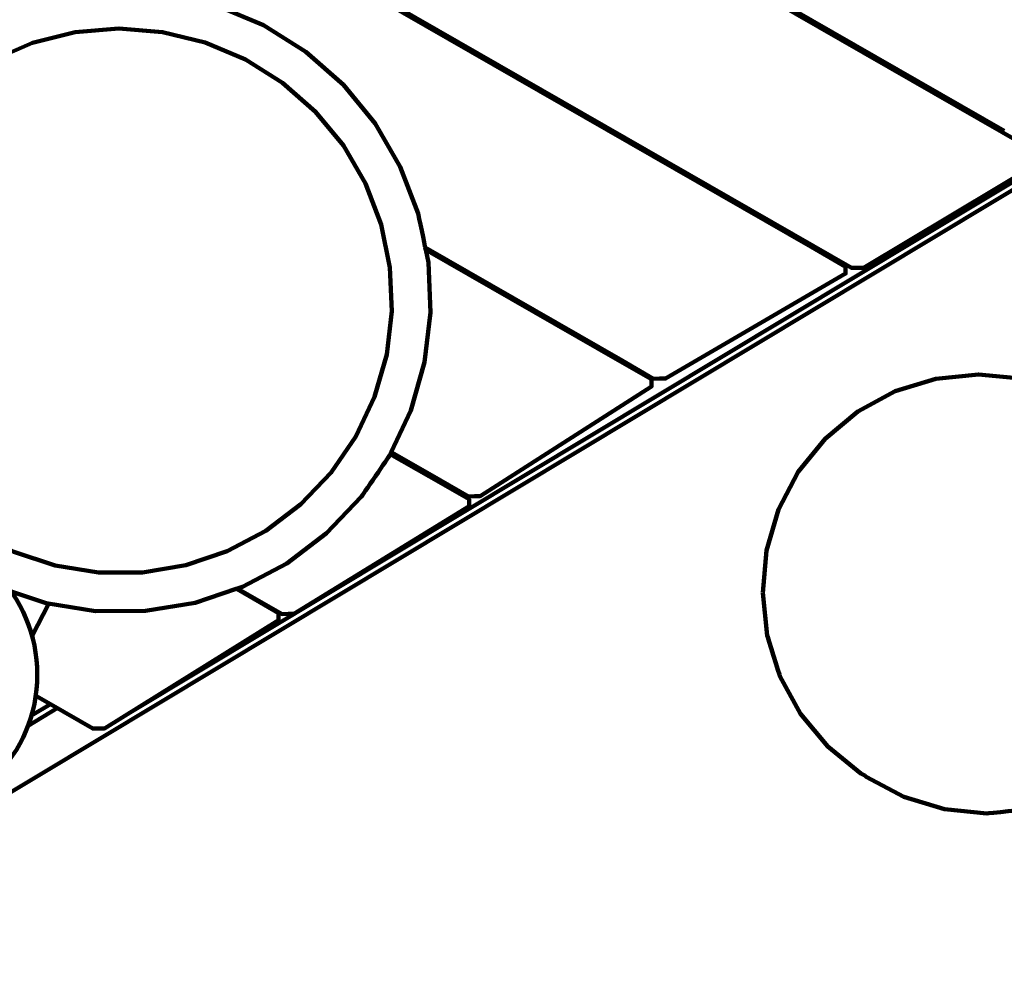
# Model space of a CAD drawing. Units: centimetres. Extents: x -262 to 262, y -264 to 264.
# Drawn here: x -60 to 11, y -118 to -49 of the extents above; entities that cross this region are included whole.
import ezdxf
from ezdxf.lldxf.tags import DXFTag

# ---------------------------------------------------------------- set-up
doc = ezdxf.new("R2010")
doc.units = ezdxf.units.CM
doc.header["$MEASUREMENT"] = 0
doc.layers.add('Make2D$Visible$Curves', color=7, linetype='Continuous')
tags = doc.linetypes.add('New Line1', pattern=[6, 3.6, -2.4]).pattern_tags.tags
tags[6:7] = [DXFTag(74, 4), DXFTag(75, 0), DXFTag(340, '0'), DXFTag(46, 1.0), DXFTag(50, 0.0), DXFTag(44, 0.0), DXFTag(45, 0.0)]
tags[4:5] = [DXFTag(74, 4), DXFTag(75, 0), DXFTag(340, '0'), DXFTag(46, 1.0), DXFTag(50, 0.0), DXFTag(44, 0.0), DXFTag(45, 0.0)]

# ---------------------------------------------------------------- blocks, each defined once
blk = doc.blocks.new('ио 1005т-10')
at = {"layer": 'Make2D$Visible$Curves', "color": 250, "lineweight": 100}
blk.add_ellipse((-69.4204, -96.4704), major_axis=(0, 10.5274), ratio=1, dxfattribs=at)
at = {"layer": 'Make2D$Visible$Curves', "color": 250, "linetype": 'New Line1', "lineweight": 100}
blk.add_open_spline([(102.0291, -228.3564), (83.445, -241.3532), (61.7794, -250.2454), (38.3461, -253.7172), (38.3461, -253.7172), (22.032, -256.1342), (-70.5433, -263.7203), (-80.6752, -263.7203), (-80.6752, -263.7203), (-140.247, -263.7203), (-191.7019, -228.992), (-215.9091, -178.6767), (-215.9091, -178.6767), (-220.7464, -168.6222), (-251.7642, -79.6649), (-255.8918, -65.299), (-255.8918, -65.299), (-259.6764, -52.1264), (-261.7043, -38.2105), (-261.7043, -23.8202), (-261.7043, -23.8202), (-261.7043, -13.3965), (-244.8484, 82.2919), (-241.1312, 91.7372), (-241.1312, 91.7372), (-228.2327, 124.5126), (-204.1278, 151.6505), (-173.5357, 168.4317), (-173.5357, 168.4317), (-123.903, 195.6573), (-68.1273, 220.5389), (-17.1438, 247.2065), (-17.1438, 247.2065), (3.6128, 258.0635), (27.2262, 264.2036), (52.2745, 264.2036), (52.2745, 264.2036), (91.4294, 264.2036), (127.077, 249.1998), (153.7867, 224.6286), (153.7867, 224.6286), (159.8824, 219.021), (240.8451, 112.9866), (244.7771, 105.4512), (244.7771, 105.4512), (255.5904, 84.7281), (261.7043, 61.1639), (261.7043, 36.1703), (261.7043, 36.1703), (261.7043, 12.1739), (256.0691, -10.5059), (246.0502, -30.6188), (246.0502, -30.6188), (221.7003, -79.5008), (145.2957, -198.0979), (102.0291, -228.3564)], degree=3, knots=[0, 0, 0, 0, 0.0666667, 0.0666667, 0.0666667, 0.0666667, 0.1333333, 0.1333333, 0.1333333, 0.1333333, 0.2, 0.2, 0.2, 0.2, 0.2666667, 0.2666667, 0.2666667, 0.2666667, 0.3333333, 0.3333333, 0.3333333, 0.3333333, 0.4, 0.4, 0.4, 0.4, 0.4666667, 0.4666667, 0.4666667, 0.4666667, 0.5333333, 0.5333333, 0.5333333, 0.5333333, 0.6, 0.6, 0.6, 0.6, 0.6666667, 0.6666667, 0.6666667, 0.6666667, 0.7333333, 0.7333333, 0.7333333, 0.7333333, 0.8, 0.8, 0.8, 0.8, 0.8666667, 0.8666667, 0.8666667, 0.8666667, 1, 1, 1, 1], dxfattribs=at)
at = {"layer": 'Make2D$Visible$Curves', "color": 250, "lineweight": 100}
for points, knots in [([(54.8776, -53.4433), (54.8776, -53.4433), (13.3399, -29.7889), (13.3399, -29.7889), (13.3399, -29.7889), (13.3399, -29.7889), (13.2702, -29.7455), (13.2702, -29.7455), (13.2702, -29.7455), (13.2702, -29.7455), (13.2105, -29.7082), (13.2105, -29.7082), (13.2105, -29.7082), (13.2105, -29.7082), (13.0314, -29.5633), (13.0314, -29.5633), (13.0314, -29.5633), (13.0314, -29.5633), (12.7986, -29.352), (12.7986, -29.352), (12.7986, -29.352), (12.7986, -29.352), (12.5125, -29.0743), (12.5125, -29.0743), (12.5125, -29.0743), (12.5125, -29.0743), (12.4719, -29.0332), (12.4719, -29.0332), (12.4719, -29.0332), (12.4719, -29.0332), (12.1805, -28.7345), (12.1805, -28.7345), (12.1805, -28.7345), (12.1805, -28.7345), (11.8, -28.3313), (11.8, -28.3313), (11.8, -28.3313), (11.8, -28.3313), (-7.14, -7.425), (-7.14, -7.425), (-7.14, -7.425), (-7.14, -7.425), (-29.4874, -4.8194), (-29.4874, -4.8194), (-29.4874, -4.8194), (-29.4874, -4.8194), (-29.9294, -4.7543), (-29.9294, -4.7543), (-29.9294, -4.7543), (-29.9294, -4.7543), (-30.309, -4.6888), (-30.309, -4.6888), (-30.309, -4.6888), (-30.309, -4.6888), (-30.6263, -4.6228), (-30.6263, -4.6228), (-30.6263, -4.6228), (-30.6263, -4.6228), (-30.8813, -4.5565), (-30.8813, -4.5565), (-30.8813, -4.5565), (-30.8813, -4.5565), (-31.0739, -4.4897), (-31.0739, -4.4897), (-31.0739, -4.4897), (-31.0739, -4.4897), (-31.204, -4.4225), (-31.204, -4.4225), (-31.204, -4.4225), (-31.204, -4.4225), (-101.4799, 35.5974), (-101.4799, 35.5974), (-101.4799, 35.5974), (-101.4799, 35.5974), (-101.4986, 35.637), (-101.4986, 35.637), (-101.4986, 35.637), (-101.4986, 35.637), (-101.4915, 35.698), (-101.4915, 35.698), (-101.4915, 35.698), (-101.4915, 35.698), (-101.4621, 35.8041), (-101.4621, 35.8041), (-101.4621, 35.8041), (-101.4621, 35.8041), (-101.4613, 35.8061), (-101.4613, 35.8061), (-101.4613, 35.8061), (-101.4613, 35.8061), (-101.4512, 35.8315), (-101.4512, 35.8315), (-101.4512, 35.8315), (-101.4512, 35.8315), (-101.4331, 35.8611), (-101.4331, 35.8611), (-101.4331, 35.8611), (-101.4331, 35.8611), (-101.4313, 35.8634), (-101.4313, 35.8634), (-101.4313, 35.8634), (-101.4313, 35.8634), (-101.4078, 35.8929), (-101.4078, 35.8929), (-101.4078, 35.8929), (-101.4078, 35.8929), (-101.4054, 35.8954), (-101.4054, 35.8954), (-101.4054, 35.8954), (-101.4054, 35.8954), (-101.3753, 35.9269), (-101.3753, 35.9269), (-101.3753, 35.9269), (-101.3753, 35.9269), (-101.3356, 35.9631), (-101.3356, 35.9631), (-101.3356, 35.9631), (-101.3356, 35.9631), (-101.2887, 36.0015), (-101.2887, 36.0015), (-101.2887, 36.0015), (-101.2887, 36.0015), (-101.2847, 36.0045), (-101.2847, 36.0045), (-101.2847, 36.0045), (-101.2847, 36.0045), (-101.2346, 36.0422), (-101.2346, 36.0422), (-101.2346, 36.0422), (-101.2346, 36.0422), (-101.23, 36.0453), (-101.23, 36.0453), (-101.23, 36.0453), (-101.23, 36.0453), (-101.1732, 36.085), (-101.1732, 36.085), (-101.1732, 36.085), (-101.1732, 36.085), (-99.215, 37.2582), (-99.215, 37.2582), (-99.215, 37.2582), (-99.215, 37.2582), (-99.0479, 37.375), (-99.0479, 37.375), (-99.0479, 37.375), (-99.0479, 37.375), (-98.9003, 37.4858), (-98.9003, 37.4858), (-98.9003, 37.4858), (-98.9003, 37.4858), (-98.7725, 37.5905), (-98.7725, 37.5905), (-98.7725, 37.5905), (-98.7725, 37.5905), (-98.6643, 37.6892), (-98.6643, 37.6892), (-98.6643, 37.6892), (-98.6643, 37.6892), (-98.5757, 37.7818), (-98.5757, 37.7818), (-98.5757, 37.7818), (-98.5757, 37.7818), (-98.5067, 37.8685), (-98.5067, 37.8685), (-98.5067, 37.8685), (-98.5067, 37.8685), (-98.4575, 37.9491), (-98.4575, 37.9491), (-98.4575, 37.9491), (-98.4575, 37.9491), (-98.4278, 38.0237), (-98.4278, 38.0237), (-98.4278, 38.0237), (-98.4278, 38.0237), (-98.2796, 38.5581), (-98.2796, 38.5581), (-98.2796, 38.5581), (-98.2796, 38.5581), (-93.0066, 41.377), (-93.0066, 41.377)], [0, 0, 0, 0, 0.0217391, 0.0217391, 0.0217391, 0.0217391, 0.0434783, 0.0434783, 0.0434783, 0.0434783, 0.0652174, 0.0652174, 0.0652174, 0.0652174, 0.0869565, 0.0869565, 0.0869565, 0.0869565, 0.1086957, 0.1086957, 0.1086957, 0.1086957, 0.1304348, 0.1304348, 0.1304348, 0.1304348, 0.1521739, 0.1521739, 0.1521739, 0.1521739, 0.173913, 0.173913, 0.173913, 0.1739131, 0.1956522, 0.1956522, 0.1956522, 0.1956522, 0.2173913, 0.2173913, 0.2173913, 0.2173913, 0.2391304, 0.2391304, 0.2391304, 0.2391304, 0.2608696, 0.2608696, 0.2608696, 0.2608696, 0.2826087, 0.2826087, 0.2826087, 0.2826087, 0.3043478, 0.3043478, 0.3043478, 0.3043478, 0.326087, 0.326087, 0.326087, 0.326087, 0.3478261, 0.3478261, 0.3478261, 0.3478261, 0.3695652, 0.3695652, 0.3695652, 0.3695652, 0.3913043, 0.3913043, 0.3913043, 0.3913044, 0.4130435, 0.4130435, 0.4130435, 0.4130435, 0.4347826, 0.4347826, 0.4347826, 0.4347826, 0.4565217, 0.4565217, 0.4565217, 0.4565217, 0.4782609, 0.4782609, 0.4782609, 0.4782609, 0.5, 0.5, 0.5, 0.5, 0.5217391, 0.5217391, 0.5217391, 0.5217391, 0.5434783, 0.5434783, 0.5434783, 0.5434783, 0.5652174, 0.5652174, 0.5652174, 0.5652174, 0.5869565, 0.5869565, 0.5869565, 0.5869565, 0.6086957, 0.6086957, 0.6086957, 0.6086957, 0.6304348, 0.6304348, 0.6304348, 0.6304348, 0.6521739, 0.6521739, 0.6521739, 0.6521739, 0.673913, 0.673913, 0.673913, 0.6739131, 0.6956522, 0.6956522, 0.6956522, 0.6956522, 0.7173913, 0.7173913, 0.7173913, 0.7173913, 0.7391304, 0.7391304, 0.7391304, 0.7391304, 0.7608696, 0.7608696, 0.7608696, 0.7608696, 0.7826087, 0.7826087, 0.7826087, 0.7826087, 0.8043478, 0.8043478, 0.8043478, 0.8043478, 0.826087, 0.826087, 0.826087, 0.826087, 0.8478261, 0.8478261, 0.8478261, 0.8478261, 0.8695652, 0.8695652, 0.8695652, 0.8695652, 0.8913043, 0.8913043, 0.8913043, 0.8913044, 0.9130435, 0.9130435, 0.9130435, 0.9130435, 0.9347826, 0.9347826, 0.9347826, 0.9347826, 0.9565217, 0.9565217, 0.9565217, 0.9565217, 1, 1, 1, 1]), ([(-60.7812, -48.1753), (-60.7812, -48.1753), (-60.1314, -47.8961), (-60.1314, -47.8961), (-60.1314, -47.8961), (-60.1314, -47.8961), (-56.602, -47.0146), (-56.602, -47.0146), (-56.602, -47.0146), (-56.602, -47.0146), (-52.9769, -46.7106), (-52.9769, -46.7106), (-52.9769, -46.7106), (-52.9769, -46.7106), (-49.35, -46.9922), (-49.35, -46.9922), (-49.35, -46.9922), (-49.35, -46.9922), (-45.8152, -47.8519), (-45.8152, -47.8519), (-45.8152, -47.8519), (-45.8152, -47.8519), (-42.4641, -49.2674), (-42.4641, -49.2674), (-42.4641, -49.2674), (-42.4641, -49.2674), (-39.3835, -51.2022), (-39.3835, -51.2022), (-39.3835, -51.2022), (-39.3835, -51.2022), (-36.6531, -53.6061), (-36.6531, -53.6061), (-36.6531, -53.6061), (-36.6531, -53.6061), (-34.3437, -56.4168), (-34.3437, -56.4168), (-34.3437, -56.4168), (-34.3437, -56.4168), (-32.515, -59.5616), (-32.515, -59.5616), (-32.515, -59.5616), (-32.515, -59.5616), (-31.2145, -62.9591), (-31.2145, -62.9591), (-31.2145, -62.9591), (-31.2145, -62.9591), (-30.7007, -65.4368), (-30.7007, -65.4368)], [0, 0, 0, 0, 0.0769231, 0.0769231, 0.0769231, 0.0769231, 0.1538462, 0.1538462, 0.1538462, 0.1538462, 0.2307692, 0.2307692, 0.2307692, 0.2307692, 0.3076923, 0.3076923, 0.3076923, 0.3076923, 0.3846154, 0.3846154, 0.3846154, 0.3846154, 0.4615385, 0.4615385, 0.4615385, 0.4615385, 0.5384615, 0.5384615, 0.5384615, 0.5384615, 0.6153846, 0.6153846, 0.6153846, 0.6153846, 0.6923077, 0.6923077, 0.6923077, 0.6923077, 0.7692308, 0.7692308, 0.7692308, 0.7692308, 0.8461538, 0.8461538, 0.8461538, 0.8461539, 1, 1, 1, 1]), ([(32.2855, -49.0482), (32.2855, -49.0482), (-76.1416, -114.2285), (-76.1416, -114.2285), (-76.1416, -114.2285), (-76.1416, -114.2285), (-76.3586, -114.1074), (-76.3586, -114.1074), (-76.3586, -114.1074), (-76.3586, -114.1074), (-76.5757, -113.9862), (-76.5757, -113.9862), (-76.5757, -113.9862), (-76.5757, -113.9862), (-76.6161, -110.35), (-76.6161, -110.35), (-76.6161, -110.35), (-76.6161, -110.35), (-76.4046, -109.9712), (-76.4046, -109.9712)], [0, 0, 0, 0, 0.1666667, 0.1666667, 0.1666667, 0.1666667, 0.3333333, 0.3333333, 0.3333333, 0.3333333, 0.5, 0.5, 0.5, 0.5, 0.6666667, 0.6666667, 0.6666667, 0.6666667, 1, 1, 1, 1]), ([(-35.7332, -79.1598), (-35.7332, -79.1598), (-37.5349, -81.7872), (-37.5349, -81.7872), (-37.5349, -81.7872), (-37.5349, -81.7872), (-39.7346, -84.0916), (-39.7346, -84.0916), (-39.7346, -84.0916), (-39.7346, -84.0916), (-42.2755, -86.0133), (-42.2755, -86.0133), (-42.2755, -86.0133), (-42.2755, -86.0133), (-45.0917, -87.5025), (-45.0917, -87.5025), (-45.0917, -87.5025), (-45.0917, -87.5025), (-48.1104, -88.5206), (-48.1104, -88.5206), (-48.1104, -88.5206), (-48.1104, -88.5206), (-51.2533, -89.0414), (-51.2533, -89.0414), (-51.2533, -89.0414), (-51.2533, -89.0414), (-54.439, -89.0512), (-54.439, -89.0512), (-54.439, -89.0512), (-54.439, -89.0512), (-57.585, -88.5499), (-57.585, -88.5499), (-57.585, -88.5499), (-57.585, -88.5499), (-60.61, -87.5504), (-60.61, -87.5504), (-60.61, -87.5504), (-60.61, -87.5504), (-63.4354, -86.0786), (-63.4354, -86.0786), (-63.4354, -86.0786), (-63.4354, -86.0786), (-65.9881, -84.1727), (-65.9881, -84.1727), (-65.9881, -84.1727), (-65.9881, -84.1727), (-68.202, -81.8819), (-68.202, -81.8819), (-68.202, -81.8819), (-68.202, -81.8819), (-70.0198, -79.2658), (-70.0198, -79.2658), (-70.0198, -79.2658), (-70.0198, -79.2658), (-71.3944, -76.3918), (-71.3944, -76.3918), (-71.3944, -76.3918), (-71.3944, -76.3918), (-72.2902, -73.3346), (-72.2902, -73.3346), (-72.2902, -73.3346), (-72.2902, -73.3346), (-72.684, -70.1733), (-72.684, -70.1733), (-72.684, -70.1733), (-72.684, -70.1733), (-72.5655, -66.9897), (-72.5655, -66.9897), (-72.5655, -66.9897), (-72.5655, -66.9897), (-71.9379, -63.8664), (-71.9379, -63.8664), (-71.9379, -63.8664), (-71.9379, -63.8664), (-70.8174, -60.8842), (-70.8174, -60.8842), (-70.8174, -60.8842), (-70.8174, -60.8842), (-69.2331, -58.1204), (-69.2331, -58.1204), (-69.2331, -58.1204), (-69.2331, -58.1204), (-67.2259, -55.6465), (-67.2259, -55.6465), (-67.2259, -55.6465), (-67.2259, -55.6465), (-64.8479, -53.5266), (-64.8479, -53.5266), (-64.8479, -53.5266), (-64.8479, -53.5266), (-62.1606, -51.8156), (-62.1606, -51.8156), (-62.1606, -51.8156), (-62.1606, -51.8156), (-59.2336, -50.5578), (-59.2336, -50.5578), (-59.2336, -50.5578), (-59.2336, -50.5578), (-56.1428, -49.7859), (-56.1428, -49.7859), (-56.1428, -49.7859), (-56.1428, -49.7859), (-52.9683, -49.5197), (-52.9683, -49.5197), (-52.9683, -49.5197), (-52.9683, -49.5197), (-49.7921, -49.7663), (-49.7921, -49.7663), (-49.7921, -49.7663), (-49.7921, -49.7663), (-46.6965, -50.5191), (-46.6965, -50.5191), (-46.6965, -50.5191), (-46.6965, -50.5191), (-43.7618, -51.7588), (-43.7618, -51.7588), (-43.7618, -51.7588), (-43.7618, -51.7588), (-41.0641, -53.4531), (-41.0641, -53.4531), (-41.0641, -53.4531), (-41.0641, -53.4531), (-38.673, -55.5582), (-38.673, -55.5582), (-38.673, -55.5582), (-38.673, -55.5582), (-36.6506, -58.0197), (-36.6506, -58.0197), (-36.6506, -58.0197), (-36.6506, -58.0197), (-35.0492, -60.7737), (-35.0492, -60.7737), (-35.0492, -60.7737), (-35.0492, -60.7737), (-33.9103, -63.7489), (-33.9103, -63.7489), (-33.9103, -63.7489), (-33.9103, -63.7489), (-33.2634, -66.8683), (-33.2634, -66.8683), (-33.2634, -66.8683), (-33.2634, -66.8683), (-33.1253, -70.0511), (-33.1253, -70.0511), (-33.1253, -70.0511), (-33.1253, -70.0511), (-33.4996, -73.2148), (-33.4996, -73.2148), (-33.4996, -73.2148), (-33.4996, -73.2148), (-34.3764, -76.2775), (-34.3764, -76.2775), (-34.3764, -76.2775), (-34.3764, -76.2775), (-35.7332, -79.1598), (-35.7332, -79.1598)], [0, 0, 0, 0, 0.025, 0.025, 0.025, 0.025, 0.05, 0.05, 0.05, 0.05, 0.075, 0.075, 0.075, 0.075, 0.1, 0.1, 0.1, 0.1, 0.125, 0.125, 0.125, 0.125, 0.15, 0.15, 0.15, 0.15, 0.175, 0.175, 0.175, 0.175, 0.2, 0.2, 0.2, 0.2, 0.225, 0.225, 0.225, 0.225, 0.25, 0.25, 0.25, 0.25, 0.275, 0.275, 0.275, 0.275, 0.3, 0.3, 0.3, 0.3, 0.325, 0.325, 0.325, 0.325, 0.35, 0.35, 0.35, 0.35, 0.375, 0.375, 0.375, 0.375, 0.4, 0.4, 0.4, 0.4, 0.425, 0.425, 0.425, 0.425, 0.45, 0.45, 0.45, 0.45, 0.475, 0.475, 0.475, 0.475, 0.5, 0.5, 0.5, 0.5, 0.525, 0.525, 0.525, 0.525, 0.55, 0.55, 0.55, 0.55, 0.575, 0.575, 0.575, 0.575, 0.6, 0.6, 0.6, 0.6, 0.625, 0.625, 0.625, 0.625, 0.65, 0.65, 0.65, 0.65, 0.675, 0.675, 0.675, 0.675, 0.7, 0.7, 0.7, 0.7, 0.725, 0.725, 0.725, 0.725, 0.75, 0.75, 0.75, 0.75, 0.775, 0.775, 0.775, 0.775, 0.8, 0.8, 0.8, 0.8, 0.825, 0.825, 0.825, 0.825, 0.85, 0.85, 0.85, 0.85, 0.875, 0.875, 0.875, 0.875, 0.9, 0.9, 0.9, 0.9, 0.925, 0.925, 0.925, 0.925, 0.95, 0.95, 0.95, 0.95, 1, 1, 1, 1]), ([(11.2184, -57.0457), (11.2184, -57.0457), (14.0518, -58.6716), (14.0518, -58.6716), (14.0518, -58.6716), (14.0518, -58.6716), (14.0541, -58.9244), (14.0541, -58.9244), (14.0541, -58.9244), (14.0541, -58.9244), (14.0564, -59.1773), (14.0564, -59.1773), (14.0564, -59.1773), (14.0564, -59.1773), (1.1484, -66.9054), (1.1484, -66.9054), (1.1484, -66.9054), (1.1484, -66.9054), (0.717, -66.9094), (0.717, -66.9094), (0.717, -66.9094), (0.717, -66.9094), (0.2857, -66.9133), (0.2857, -66.9133), (0.2857, -66.9133), (0.2857, -66.9133), (-2.5192, -65.3038), (-2.5192, -65.3038)], [0, 0, 0, 0, 0.125, 0.125, 0.125, 0.125, 0.25, 0.25, 0.25, 0.25, 0.375, 0.375, 0.375, 0.375, 0.5, 0.5, 0.5, 0.5, 0.625, 0.625, 0.625, 0.625, 0.75, 0.75, 0.75, 0.75, 1, 1, 1, 1]), ([(-30.6685, -65.5921), (-30.6685, -65.5921), (-30.4759, -66.5211), (-30.4759, -66.5211), (-30.4759, -66.5211), (-30.4759, -66.5211), (-30.3182, -70.1555), (-30.3182, -70.1555), (-30.3182, -70.1555), (-30.3182, -70.1555), (-30.7455, -73.7682), (-30.7455, -73.7682), (-30.7455, -73.7682), (-30.7455, -73.7682), (-31.7468, -77.2655), (-31.7468, -77.2655), (-31.7468, -77.2655), (-31.7468, -77.2655), (-33.1734, -80.296), (-33.1734, -80.296)], [0, 0, 0, 0, 0.1666667, 0.1666667, 0.1666667, 0.1666667, 0.3333333, 0.3333333, 0.3333333, 0.3333333, 0.5, 0.5, 0.5, 0.5, 0.6666667, 0.6666667, 0.6666667, 0.6666667, 1, 1, 1, 1]), ([(-2.6584, -65.3874), (-2.6584, -65.3874), (-0.1537, -66.8247), (-0.1537, -66.8247), (-0.1537, -66.8247), (-0.1537, -66.8247), (-0.1528, -67.0751), (-0.1528, -67.0751), (-0.1528, -67.0751), (-0.1528, -67.0751), (-0.152, -67.3255), (-0.152, -67.3255), (-0.152, -67.3255), (-0.152, -67.3255), (-13.2381, -74.9579), (-13.2381, -74.9579), (-13.2381, -74.9579), (-13.2381, -74.9579), (-13.6709, -74.9594), (-13.6709, -74.9594), (-13.6709, -74.9594), (-13.6709, -74.9594), (-14.1036, -74.961), (-14.1036, -74.961), (-14.1036, -74.961), (-14.1036, -74.961), (-16.3958, -73.6456), (-16.3958, -73.6456)], [0, 0, 0, 0, 0.125, 0.125, 0.125, 0.125, 0.25, 0.25, 0.25, 0.25, 0.375, 0.375, 0.375, 0.375, 0.5, 0.5, 0.5, 0.5, 0.625, 0.625, 0.625, 0.625, 0.75, 0.75, 0.75, 0.75, 1, 1, 1, 1]), ([(-16.5122, -73.7156), (-16.5122, -73.7156), (-14.2683, -75.0033), (-14.2683, -75.0033), (-14.2683, -75.0033), (-14.2683, -75.0033), (-14.262, -75.2626), (-14.262, -75.2626), (-14.262, -75.2626), (-14.262, -75.2626), (-14.2556, -75.5219), (-14.2556, -75.5219), (-14.2556, -75.5219), (-14.2556, -75.5219), (-26.7025, -83.498), (-26.7025, -83.498), (-26.7025, -83.498), (-26.7025, -83.498), (-27.1298, -83.5084), (-27.1298, -83.5084), (-27.1298, -83.5084), (-27.1298, -83.5084), (-27.5571, -83.5189), (-27.5571, -83.5189), (-27.5571, -83.5189), (-27.5571, -83.5189), (-30.2497, -81.9738), (-30.2497, -81.9738)], [0, 0, 0, 0, 0.125, 0.125, 0.125, 0.125, 0.25, 0.25, 0.25, 0.25, 0.375, 0.375, 0.375, 0.375, 0.5, 0.5, 0.5, 0.5, 0.625, 0.625, 0.625, 0.625, 0.75, 0.75, 0.75, 0.75, 1, 1, 1, 1]), ([(16.0867, -76.0987), (16.0867, -76.0987), (15.5626, -75.8223), (15.5626, -75.8223), (15.5626, -75.8223), (15.5626, -75.8223), (12.587, -74.9362), (12.587, -74.9362), (12.587, -74.9362), (12.587, -74.9362), (9.4982, -74.6467), (9.4982, -74.6467), (9.4982, -74.6467), (9.4982, -74.6467), (6.4148, -74.9649), (6.4148, -74.9649), (6.4148, -74.9649), (6.4148, -74.9649), (3.4553, -75.8783), (3.4553, -75.8783), (3.4553, -75.8783), (3.4553, -75.8783), (0.7336, -77.352), (0.7336, -77.352), (0.7336, -77.352), (0.7336, -77.352), (-1.6458, -79.3294), (-1.6458, -79.3294), (-1.6458, -79.3294), (-1.6458, -79.3294), (-3.5912, -81.7345), (-3.5912, -81.7345), (-3.5912, -81.7345), (-3.5912, -81.7345), (-5.0283, -84.4752), (-5.0283, -84.4752), (-5.0283, -84.4752), (-5.0283, -84.4752), (-5.9016, -87.4462), (-5.9016, -87.4462), (-5.9016, -87.4462), (-5.9016, -87.4462), (-6.178, -90.5334), (-6.178, -90.5334)], [0, 0, 0, 0, 0.0833333, 0.0833333, 0.0833333, 0.0833333, 0.1666667, 0.1666667, 0.1666667, 0.1666667, 0.25, 0.25, 0.25, 0.25, 0.3333333, 0.3333333, 0.3333333, 0.3333333, 0.4166667, 0.4166667, 0.4166667, 0.4166667, 0.5, 0.5, 0.5, 0.5, 0.5833333, 0.5833333, 0.5833333, 0.5833333, 0.6666667, 0.6666667, 0.6666667, 0.6666667, 0.75, 0.75, 0.75, 0.75, 0.8333333, 0.8333333, 0.8333333, 0.8333333, 1, 1, 1, 1]), ([(-33.2402, -80.4381), (-33.2402, -80.4381), (-33.2961, -80.5569), (-33.2961, -80.5569), (-33.2961, -80.5569), (-33.2961, -80.5569), (-35.3534, -83.5571), (-35.3534, -83.5571), (-35.3534, -83.5571), (-35.3534, -83.5571), (-37.8653, -86.1885), (-37.8653, -86.1885), (-37.8653, -86.1885), (-37.8653, -86.1885), (-40.7668, -88.3829), (-40.7668, -88.3829), (-40.7668, -88.3829), (-40.7668, -88.3829), (-43.9827, -90.0834), (-43.9827, -90.0834), (-43.9827, -90.0834), (-43.9827, -90.0834), (-44.3464, -90.2061), (-44.3464, -90.2061)], [0, 0, 0, 0, 0.1428571, 0.1428571, 0.1428571, 0.1428572, 0.2857143, 0.2857143, 0.2857143, 0.2857143, 0.4285714, 0.4285714, 0.4285714, 0.4285714, 0.5714286, 0.5714286, 0.5714286, 0.5714286, 0.7142857, 0.7142857, 0.7142857, 0.7142857, 1, 1, 1, 1]), ([(-30.4033, -82.0661), (-30.4033, -82.0661), (-27.5158, -83.7231), (-27.5158, -83.7231), (-27.5158, -83.7231), (-27.5158, -83.7231), (-27.512, -83.9783), (-27.512, -83.9783), (-27.512, -83.9783), (-27.512, -83.9783), (-27.5082, -84.2337), (-27.5082, -84.2337), (-27.5082, -84.2337), (-27.5082, -84.2337), (-40.241, -92.0559), (-40.241, -92.0559), (-40.241, -92.0559), (-40.241, -92.0559), (-40.6709, -92.0623), (-40.6709, -92.0623), (-40.6709, -92.0623), (-40.6709, -92.0623), (-41.1007, -92.0688), (-41.1007, -92.0688), (-41.1007, -92.0688), (-41.1007, -92.0688), (-44.1407, -90.3243), (-44.1407, -90.3243)], [0, 0, 0, 0, 0.125, 0.125, 0.125, 0.125, 0.25, 0.25, 0.25, 0.25, 0.375, 0.375, 0.375, 0.375, 0.5, 0.5, 0.5, 0.5, 0.625, 0.625, 0.625, 0.625, 0.75, 0.75, 0.75, 0.75, 1, 1, 1, 1]), ([(-44.4343, -90.2357), (-44.4343, -90.2357), (-47.4297, -91.246), (-47.4297, -91.246), (-47.4297, -91.246), (-47.4297, -91.246), (-51.0186, -91.8407), (-51.0186, -91.8407), (-51.0186, -91.8407), (-51.0186, -91.8407), (-54.6564, -91.8519), (-54.6564, -91.8519), (-54.6564, -91.8519), (-54.6564, -91.8519), (-58.249, -91.2794), (-58.249, -91.2794), (-58.249, -91.2794), (-58.249, -91.2794), (-60.7906, -90.4396), (-60.7906, -90.4396)], [0, 0, 0, 0, 0.1666667, 0.1666667, 0.1666667, 0.1666667, 0.3333333, 0.3333333, 0.3333333, 0.3333333, 0.5, 0.5, 0.5, 0.5, 0.6666667, 0.6666667, 0.6666667, 0.6666667, 1, 1, 1, 1]), ([(-44.209, -90.3654), (-44.209, -90.3654), (-41.3664, -91.9966), (-41.3664, -91.9966), (-41.3664, -91.9966), (-41.3664, -91.9966), (-41.3619, -92.2531), (-41.3619, -92.2531), (-41.3619, -92.2531), (-41.3619, -92.2531), (-41.3573, -92.5096), (-41.3573, -92.5096), (-41.3573, -92.5096), (-41.3573, -92.5096), (-54.0033, -100.3786), (-54.0033, -100.3786), (-54.0033, -100.3786), (-54.0033, -100.3786), (-54.4324, -100.3862), (-54.4324, -100.3862), (-54.4324, -100.3862), (-54.4324, -100.3862), (-54.8615, -100.3938), (-54.8615, -100.3938), (-54.8615, -100.3938), (-54.8615, -100.3938), (-57.9463, -98.6236), (-57.9463, -98.6236)], [0, 0, 0, 0, 0.125, 0.125, 0.125, 0.125, 0.25, 0.25, 0.25, 0.25, 0.375, 0.375, 0.375, 0.375, 0.5, 0.5, 0.5, 0.5, 0.625, 0.625, 0.625, 0.625, 0.75, 0.75, 0.75, 0.75, 1, 1, 1, 1]), ([(-6.178, -90.5334), (-6.178, -90.5334), (-5.8471, -93.6184), (-5.8471, -93.6184), (-5.8471, -93.6184), (-5.8471, -93.6184), (-4.9216, -96.5824), (-4.9216, -96.5824), (-4.9216, -96.5824), (-4.9216, -96.5824), (-3.4372, -99.3115), (-3.4372, -99.3115), (-3.4372, -99.3115), (-3.4372, -99.3115), (-1.4507, -101.7007), (-1.4507, -101.7007), (-1.4507, -101.7007), (-1.4507, -101.7007), (0.9617, -103.6579), (0.9617, -103.6579), (0.9617, -103.6579), (0.9617, -103.6579), (1.2553, -103.813), (1.2553, -103.813)], [0, 0, 0, 0, 0.1428571, 0.1428571, 0.1428571, 0.1428572, 0.2857143, 0.2857143, 0.2857143, 0.2857143, 0.4285714, 0.4285714, 0.4285714, 0.4285714, 0.5714286, 0.5714286, 0.5714286, 0.5714286, 0.7142857, 0.7142857, 0.7142857, 0.7142857, 1, 1, 1, 1]), ([(16.1788, -105.3441), (16.1788, -105.3441), (13.2059, -106.25), (13.2059, -106.25), (13.2059, -106.25), (13.2059, -106.25), (10.1179, -106.5574), (10.1179, -106.5574), (10.1179, -106.5574), (10.1179, -106.5574), (7.0336, -106.2542), (7.0336, -106.2542), (7.0336, -106.2542), (7.0336, -106.2542), (4.0715, -105.3523), (4.0715, -105.3523), (4.0715, -105.3523), (4.0715, -105.3523), (1.3448, -103.8869), (1.3448, -103.8869), (1.3448, -103.8869), (1.3448, -103.8869), (1.2553, -103.813), (1.2553, -103.813)], [0, 0, 0, 0, 0.1428571, 0.1428571, 0.1428571, 0.1428572, 0.2857143, 0.2857143, 0.2857143, 0.2857143, 0.4285714, 0.4285714, 0.4285714, 0.4285714, 0.5714286, 0.5714286, 0.5714286, 0.5714286, 0.7142857, 0.7142857, 0.7142857, 0.7142857, 1, 1, 1, 1])]:
    blk.add_open_spline(points, degree=3, knots=knots, dxfattribs=at)
for points in [[(11.3812, -56.9477), (11.3812, -56.9477), (-80.2489, -4.3665), (-80.2489, -4.3665)], [(-80.2424, -4.5616), (-80.2424, -4.5616), (11.2184, -57.0457), (11.2184, -57.0457)], [(-2.5192, -65.3038), (-2.5192, -65.3038), (-78.4623, -21.7245), (-78.4623, -21.7245)], [(-78.4465, -21.897), (-78.4465, -21.897), (-2.6584, -65.3874), (-2.6584, -65.3874)], [(-52.0276, -99.1492), (-52.0276, -99.1492), (29.0364, -50.418), (29.0364, -50.418)], [(11.2183, -57.0455), (11.2183, -57.0455), (11.3811, -56.9477), (11.3811, -56.9477)], [(-16.3958, -73.6456), (-16.3958, -73.6456), (-30.7007, -65.4368), (-30.7007, -65.4368)], [(-30.7007, -65.4368), (-30.7007, -65.4368), (-30.6685, -65.5921), (-30.6685, -65.5921)], [(-30.6685, -65.5921), (-30.6685, -65.5921), (-16.5122, -73.7156), (-16.5122, -73.7156)], [(-2.6582, -65.3873), (-2.6582, -65.3873), (-2.519, -65.3036), (-2.519, -65.3036)], [(-2.0225, -65.5886), (-2.0225, -65.5886), (-2.1617, -65.6722), (-2.1617, -65.6722)], [(-16.5119, -73.7154), (-16.5119, -73.7154), (-16.3955, -73.6454), (-16.3955, -73.6454)], [(-15.899, -73.9303), (-15.899, -73.9303), (-16.0154, -74.0003), (-16.0154, -74.0003)], [(-33.1734, -80.296), (-33.1734, -80.296), (-33.2402, -80.4381), (-33.2402, -80.4381)], [(-33.2402, -80.4382), (-33.2402, -80.4382), (-30.4033, -82.0661), (-30.4033, -82.0661)], [(-30.2497, -81.9738), (-30.2497, -81.9738), (-33.1734, -80.296), (-33.1734, -80.296)], [(-30.4029, -82.0659), (-30.4029, -82.0659), (-30.2492, -81.9735), (-30.2492, -81.9735)], [(-29.7532, -82.2587), (-29.7532, -82.2587), (-29.9065, -82.3508), (-29.9065, -82.3508)], [(-44.4347, -90.2358), (-44.4347, -90.2358), (-44.209, -90.3654), (-44.209, -90.3654)], [(-44.3464, -90.2061), (-44.3464, -90.2061), (-44.4343, -90.2357), (-44.4343, -90.2357)], [(-44.1407, -90.3243), (-44.1407, -90.3243), (-44.3462, -90.2064), (-44.3462, -90.2064)], [(-44.2086, -90.3651), (-44.2086, -90.3651), (-44.1407, -90.3243), (-44.1407, -90.3243)], [(-43.6442, -90.6092), (-43.6442, -90.6092), (-43.7122, -90.65), (-43.7122, -90.65)], [(-58.0575, -91.3099), (-58.0575, -91.3099), (-59.2756, -93.6482), (-59.2756, -93.6482)], [(-57.9463, -98.6236), (-57.9463, -98.6236), (-59.0056, -98.0158), (-59.0056, -98.0158)], [(-59.3205, -99.4496), (-59.3205, -99.4496), (-57.9464, -98.6235), (-57.9464, -98.6235)], [(-58.7722, -98.1497), (-58.7722, -98.1497), (-58.7822, -98.144), (-58.7822, -98.144)], [(-57.4499, -98.9084), (-57.4499, -98.9084), (-59.5652, -100.18), (-59.5652, -100.18)]]:
    blk.add_open_spline(points, degree=3, dxfattribs=at)

msp = doc.modelspace()

# ---------------------------------------------------------------- block references
msp.add_blockref('ио 1005т-10', (0, 0))

doc.saveas('drawing.dxf')
